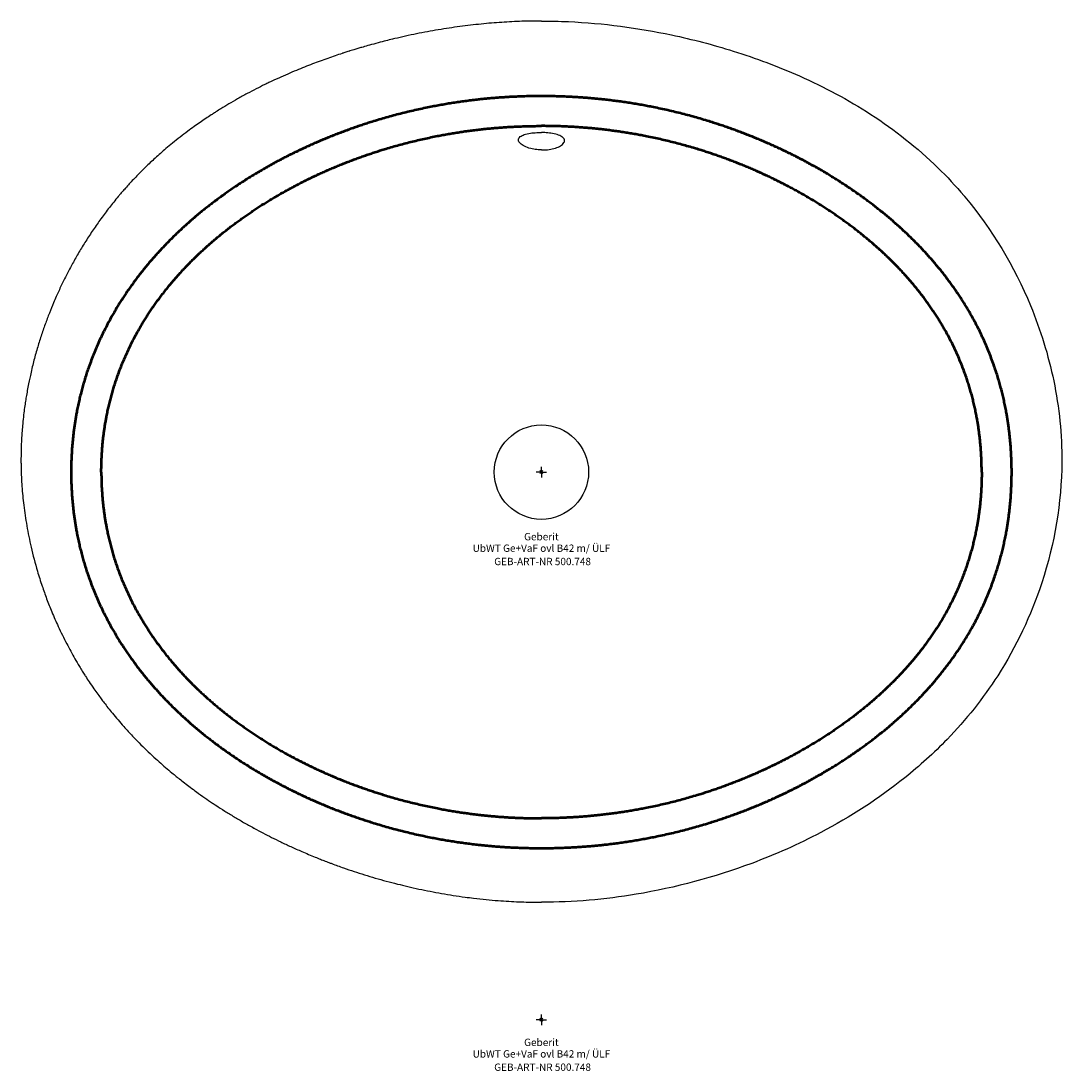
# Model space of a CAD drawing. Units: millimetres. Extents: x -215 to 1007, y -24 to 850.
# Drawn here: x 511 to 1007, y -24 to 476 of the extents above; entities that cross this region are included whole.
import ezdxf
from ezdxf.enums import TextEntityAlignment as Align

# ---------------------------------------------------------------- set-up
doc = ezdxf.new("R2010")
doc.units = ezdxf.units.MM
doc.layers.get('0').update_dxf_attribs({"linetype": 'CONTINUOUS'})
doc.layers.add('Arbeitspunkt(DIN)', color=7, linetype='CONTINUOUS', lineweight=25)
for name, color, linetype, lineweight, true_color in [('GEB-ART-NR', 1, 'CONTINUOUS', 18, 0xff0000), ('GEB-BEZUG', 2, 'CONTINUOUS', 25, 0xffff00), ('GEB-TEXT', 5, 'CONTINUOUS', 18, 0x0000ff), ('Skizzierlinie(DIN)', 7, 'CONTINUOUS', 25, 0x262659)]:
    doc.layers.add(name, color=color, linetype=linetype, lineweight=lineweight, true_color=true_color)
doc.layers.add('GEB-KONTUR-A', color=5, linetype='CONTINUOUS', true_color=0x0000ff)
doc.styles.get("Standard").update_dxf_attribs({"font": 'arial.ttf'})

# ---------------------------------------------------------------- blocks, each defined once
blk = doc.blocks.new('Einfügepunkt')
at = {"layer": 'GEB-BEZUG'}
for p, q in [((-0.71, -0.71), (0.71, 0.71)), ((-0.71, 0.71), (0.71, -0.71))]:
    blk.add_line(p, q, dxfattribs=at)

msp = doc.modelspace()

# ---------------------------------------------------------------- linework, layer by layer
at = {"layer": 'Arbeitspunkt(DIN)', "ltscale": 5}
for p, q in [((759.1, 261), (756.6, 261)), ((759.1, 261), (759.1, 263.5)), ((759.1, 261), (761.6, 261)), ((759.1, 261), (759.1, 258.5)), ((759.1, 0), (756.6, 0)), ((759.1, 0), (759.1, 2.5)), ((759.1, 0), (761.6, 0)), ((759.1, 0), (759.1, -2.5))]:
    msp.add_line(p, q, dxfattribs=at)
at = {"layer": 'GEB-KONTUR-A', "ltscale": 5}
msp.add_circle((759.1, 261), 22.5, dxfattribs=at)
for points, knots in [([(759.1, 476), (757.56, 476), (756.02, 475.99), (752.91, 475.93), (751.34, 475.9), (748.19, 475.79), (746.61, 475.72), (743.41, 475.56), (741.81, 475.47), (738.57, 475.25), (736.94, 475.13), (733.67, 474.86), (732.02, 474.71), (728.7, 474.37), (727.03, 474.19), (723.67, 473.8), (721.97, 473.59), (718.56, 473.13), (716.84, 472.88), (713.4, 472.37), (711.68, 472.09), (708.22, 471.51), (706.49, 471.2), (703.02, 470.56), (701.28, 470.22), (697.8, 469.52), (696.07, 469.15), (692.61, 468.39), (690.89, 467.99), (688.81, 467.5), (688.45, 467.41), (687.06, 467.08), (686.03, 466.82), (683.76, 466.25), (682.51, 465.93), (679.87, 465.23), (678.47, 464.85), (676.07, 464.18), (675.06, 463.89), (673.39, 463.4), (672.72, 463.21), (671.76, 462.92), (671.47, 462.84), (670.85, 462.65), (670.52, 462.55), (669.82, 462.34), (669.45, 462.23), (668.66, 461.98), (668.24, 461.85), (667.68, 461.68), (667.54, 461.63), (667.04, 461.48), (666.69, 461.36), (666.02, 461.15), (665.7, 461.05), (665.1, 460.86), (664.81, 460.76), (664.39, 460.63), (664.27, 460.59), (663, 460.17), (661.85, 459.79), (659.54, 459.01), (658.37, 458.6), (656.01, 457.77), (654.82, 457.35), (652.4, 456.46), (651.17, 456), (648.67, 455.05), (647.41, 454.55), (644.85, 453.54), (643.56, 453.01), (640.88, 451.9), (639.51, 451.31), (636.7, 450.1), (635.27, 449.46), (632.27, 448.1), (630.71, 447.36), (628.51, 446.31), (627.86, 446), (625.87, 445.02), (624.51, 444.35), (621.7, 442.91), (620.25, 442.15), (617.27, 440.55), (615.75, 439.71), (612.84, 438.07), (611.45, 437.27), (608.78, 435.69), (607.51, 434.92), (605.48, 433.67), (604.72, 433.19), (603.46, 432.39), (602.96, 432.07), (602.2, 431.58), (601.95, 431.42), (600.82, 430.69), (599.95, 430.11), (598.17, 428.92), (597.26, 428.3), (595.41, 427.01), (594.46, 426.34), (592.49, 424.93), (591.47, 424.19), (589.26, 422.54), (588.06, 421.63), (585.64, 419.74), (584.42, 418.77), (582.17, 416.93), (581.13, 416.07), (579.21, 414.43), (578.32, 413.67), (576.61, 412.16), (575.78, 411.41), (574.17, 409.95), (573.38, 409.22), (571.86, 407.79), (571.13, 407.08), (570.27, 406.25), (570.14, 406.12), (569.17, 405.17), (568.34, 404.34), (566.69, 402.66), (565.87, 401.82), (564.4, 400.27), (563.74, 399.56), (562.48, 398.2), (561.88, 397.53), (560.73, 396.25), (560.18, 395.62), (559.09, 394.37), (558.55, 393.74), (557.89, 392.96), (557.78, 392.82), (557.56, 392.56), (557.45, 392.44), (555.91, 390.6), (554.5, 388.85), (551.76, 385.34), (550.44, 383.58), (547.86, 380.04), (546.61, 378.26), (544.2, 374.69), (543.03, 372.91), (540.78, 369.34), (539.69, 367.56), (537.59, 364), (536.58, 362.22), (534.64, 358.68), (533.71, 356.93), (531.91, 353.42), (531.05, 351.67), (529.38, 348.17), (528.59, 346.44), (527.37, 343.69), (526.94, 342.69), (525.83, 340.07), (525.16, 338.43), (523.83, 335.03), (523.17, 333.27), (521.86, 329.63), (521.21, 327.76), (519.95, 323.89), (519.33, 321.9), (518.11, 317.77), (517.53, 315.63), (516.43, 311.38), (515.92, 309.25), (515.26, 306.25), (515.07, 305.38), (514.85, 304.31), (514.81, 304.12), (514.34, 301.82), (513.95, 299.71), (513.43, 296.67), (513.29, 295.76), (512.99, 293.83), (512.84, 292.8), (512.54, 290.63), (512.39, 289.49), (512.09, 286.9), (511.94, 285.47), (511.69, 282.87), (511.59, 281.72), (511.43, 279.53), (511.36, 278.49), (511.24, 276.53), (511.2, 275.59), (511.12, 273.86), (511.1, 273.07), (511.05, 271.53), (511.04, 270.8), (511.01, 269), (511, 267.94), (511, 266.62), (511, 266.36), (511, 265.94), (511, 265.8), (511.01, 264.9), (511.02, 264.16), (511.04, 263.26), (511.05, 263.1), (511.12, 260.04), (511.25, 257.14), (511.67, 251.24), (511.96, 248.23), (512.72, 241.97), (513.2, 238.71), (514.36, 232.03), (515.05, 228.62), (516.72, 221.4), (517.72, 217.59), (519.54, 211.44), (520.29, 209.06), (521.77, 204.69), (522.48, 202.69), (524.03, 198.57), (524.86, 196.46), (526.69, 192.05), (527.69, 189.76), (530.02, 184.7), (531.37, 181.94), (534.03, 176.81), (535.33, 174.43), (537.38, 170.85), (538.1, 169.63), (539.29, 167.67), (539.74, 166.92), (540.6, 165.53), (541.01, 164.89), (541.53, 164.07), (541.65, 163.9), (542.32, 162.84), (542.9, 161.96), (544.23, 159.98), (544.98, 158.87), (546.37, 156.88), (547, 156), (548.17, 154.39), (548.71, 153.65), (549.7, 152.32), (550.16, 151.72), (551.22, 150.32), (551.84, 149.52), (553.16, 147.86), (553.86, 146.99), (555.45, 145.04), (556.35, 143.97), (558.15, 141.86), (559.05, 140.83), (560.67, 139.02), (561.38, 138.23), (562.8, 136.69), (563.5, 135.93), (565.24, 134.1), (566.28, 133.03), (568.47, 130.82), (569.62, 129.68), (571.98, 127.41), (573.19, 126.27), (575.47, 124.17), (576.55, 123.2), (578.66, 121.34), (579.68, 120.45), (581.67, 118.76), (582.63, 117.96), (584.07, 116.77), (584.56, 116.37), (585.29, 115.78), (585.54, 115.58), (585.96, 115.24), (586.14, 115.1), (586.38, 114.91), (586.44, 114.86), (587.33, 114.15), (588.16, 113.5), (589.89, 112.17), (590.78, 111.49), (592.67, 110.07), (593.66, 109.33), (595.98, 107.65), (597.31, 106.71), (599.85, 104.94), (601.06, 104.11), (602.83, 102.94), (603.37, 102.57), (605.31, 101.3), (606.72, 100.39), (609.6, 98.58), (611.08, 97.67), (614.08, 95.87), (615.6, 94.97), (618.73, 93.18), (620.33, 92.28), (622.08, 91.32), (622.22, 91.24), (623.68, 90.45), (625, 89.75), (627.7, 88.33), (629.08, 87.62), (631.91, 86.2), (633.36, 85.49), (636.42, 84.02), (638.03, 83.26), (641.38, 81.73), (643.12, 80.96), (646.99, 79.28), (649.11, 78.39), (652.07, 77.19), (652.89, 76.86), (654.49, 76.23), (655.26, 75.93), (656.83, 75.32), (657.63, 75.01), (658.69, 74.62), (658.95, 74.52), (660.11, 74.09), (661.01, 73.76), (662.88, 73.08), (663.85, 72.74), (666.46, 71.82), (668.11, 71.26), (671.43, 70.17), (673.1, 69.63), (676.49, 68.58), (678.2, 68.07), (681.65, 67.06), (683.39, 66.58), (686.9, 65.62), (688.67, 65.16), (692.1, 64.3), (693.74, 63.9), (697.15, 63.1), (698.92, 62.71), (702.48, 61.95), (704.27, 61.58), (707.88, 60.88), (709.71, 60.54), (713.39, 59.9), (715.24, 59.59), (718.97, 59.01), (720.86, 58.74), (724.08, 58.3), (725.42, 58.13), (728.77, 57.73), (730.77, 57.51), (734.67, 57.13), (736.55, 56.96), (740.16, 56.68), (741.87, 56.56), (745.2, 56.37), (746.8, 56.29), (749.95, 56.16), (751.5, 56.11), (754.52, 56.04), (755.99, 56.01), (758.01, 56), (758.56, 56), (759.1, 56)], [-363.841842, -363.841842, -363.841842, -363.841842, -359.208003, -359.208003, -354.504163, -354.504163, -349.72825, -349.72825, -344.878459, -344.878459, -339.953456, -339.953456, -334.952684, -334.952684, -329.876782, -329.876782, -324.693788, -324.693788, -319.450301, -319.450301, -314.154549, -314.154549, -308.817836, -308.817836, -303.447869, -303.447869, -298.0751, -298.0751, -292.720663, -292.720663, -291.603772, -291.603772, -288.405795, -288.405795, -284.508575, -284.508575, -280.15415, -280.15415, -276.996964, -276.996964, -274.90868, -274.90868, -273.994172, -273.994172, -272.967682, -272.967682, -271.800509, -271.800509, -270.486729, -270.486729, -270.028341, -270.028341, -268.926064, -268.926064, -267.928877, -267.928877, -267.01661, -267.01661, -266.627628, -266.627628, -263.009864, -263.009864, -259.313257, -259.313257, -255.527954, -255.527954, -251.585347, -251.585347, -247.523786, -247.523786, -243.320501, -243.320501, -238.828755, -238.828755, -234.116093, -234.116093, -228.912409, -228.912409, -226.763202, -226.763202, -222.207192, -222.207192, -217.242653, -217.242653, -212.01046, -212.01046, -207.173612, -207.173612, -202.692574, -202.692574, -199.998378, -199.998378, -198.207863, -198.207863, -197.304183, -197.304183, -194.167665, -194.167665, -190.88838, -190.88838, -187.417256, -187.417256, -183.659371, -183.659371, -179.186079, -179.186079, -174.535509, -174.535509, -170.517277, -170.517277, -167.025808, -167.025808, -163.70713, -163.70713, -160.520074, -160.520074, -157.473244, -157.473244, -156.935914, -156.935914, -153.418694, -153.418694, -149.900542, -149.900542, -147.015461, -147.015461, -144.335913, -144.335913, -141.841, -141.841, -139.346087, -139.346087, -138.800317, -138.800317, -138.319126, -138.319126, -131.597946, -131.597946, -124.990925, -124.990925, -118.497683, -118.497683, -112.132634, -112.132634, -105.898732, -105.898732, -99.792055, -99.792055, -93.860908, -93.860908, -88.021725, -88.021725, -82.309638, -82.309638, -79.061045, -79.061045, -73.778085, -73.778085, -68.139842, -68.139842, -62.214583, -62.214583, -55.953412, -55.953412, -49.314948, -49.314948, -42.771718, -42.771718, -40.093628, -40.093628, -39.506681, -39.506681, -33.053375, -33.053375, -30.287166, -30.287166, -27.197161, -27.197161, -23.732029, -23.732029, -19.414091, -19.414091, -15.947554, -15.947554, -12.844956, -12.844956, -10.04582, -10.04582, -7.66075, -7.66075, -5.450775, -5.450775, -2.274714, -2.274714, -1.485392, -1.485392, -1.040951, -1.040951, 1.190577, 1.190577, 1.671368, 1.671368, 10.36732, 10.36732, 19.402536, 19.402536, 29.253076, 29.253076, 39.645863, 39.645863, 51.384276, 51.384276, 58.804696, 58.804696, 65.148396, 65.148396, 71.915624, 71.915624, 79.384399, 79.384399, 88.541605, 88.541605, 96.649599, 96.649599, 100.897836, 100.897836, 103.51217, 103.51217, 105.799712, 105.799712, 106.419643, 106.419643, 109.566359, 109.566359, 113.588733, 113.588733, 116.82782, 116.82782, 119.568331, 119.568331, 121.812506, 121.812506, 124.836544, 124.836544, 128.161332, 128.161332, 132.347844, 132.347844, 136.442382, 136.442382, 139.594349, 139.594349, 142.689046, 142.689046, 147.12832, 147.12832, 151.962345, 151.962345, 156.890747, 156.890747, 161.222618, 161.222618, 165.28599, 165.28599, 169.022888, 169.022888, 170.891337, 170.891337, 171.84655, 171.84655, 172.534816, 172.534816, 172.759786, 172.759786, 175.936255, 175.936255, 179.317787, 179.317787, 183.03508, 183.03508, 187.93316, 187.93316, 192.350192, 192.350192, 194.314504, 194.314504, 199.350494, 199.350494, 204.553191, 204.553191, 209.871348, 209.871348, 215.376713, 215.376713, 215.860058, 215.860058, 220.348138, 220.348138, 224.995401, 224.995401, 229.842088, 229.842088, 235.150408, 235.150408, 240.860058, 240.860058, 247.757395, 247.757395, 250.41811, 250.41811, 252.889494, 252.889494, 255.464032, 255.464032, 256.297819, 256.297819, 259.173253, 259.173253, 262.264583, 262.264583, 267.507466, 267.507466, 272.811047, 272.811047, 278.214087, 278.214087, 283.673839, 283.673839, 289.230657, 289.230657, 294.362274, 294.362274, 299.842217, 299.842217, 305.377771, 305.377771, 311.001618, 311.001618, 316.676461, 316.676461, 322.434131, 322.434131, 326.510638, 326.510638, 332.604287, 332.604287, 338.313783, 338.313783, 343.494807, 343.494807, 348.329825, 348.329825, 352.972675, 352.972675, 357.395625, 357.395625, 359.037879, 359.037879, 359.037879, 359.037879]), ([(759.1, 476), (763.36, 476), (767.67, 475.9), (771.94, 475.7), (788.67, 474.94), (805.05, 472.75), (821.19, 469.35), (831.04, 467.26), (840.81, 464.72), (850.56, 461.67), (861.31, 458.3), (871.92, 454.35), (882.19, 449.79), (893.96, 444.56), (905.3, 438.52), (916.15, 431.5), (927.53, 424.12), (938.38, 415.59), (948.12, 406.07), (952.49, 401.8), (956.65, 397.33), (960.57, 392.67), (960.62, 392.6), (960.68, 392.53), (960.74, 392.46), (960.8, 392.39), (960.86, 392.31), (960.93, 392.24), (973.9, 376.74), (984.49, 359.07), (992.26, 340.34), (997.07, 328.73), (1000.8, 316.7), (1003.33, 304.44), (1005.94, 291.83), (1007.29, 278.88), (1007.21, 266), (1007.08, 246.47), (1003.77, 226.89), (997.63, 208.23), (992.51, 192.66), (985.43, 177.72), (976.63, 164), (969.67, 153.14), (961.56, 142.98), (952.53, 133.65), (946.21, 127.12), (939.44, 121.01), (932.4, 115.36), (919.9, 105.34), (906.44, 96.7), (892.25, 89.24), (881.63, 83.66), (870.6, 78.76), (859.37, 74.56), (841.41, 67.85), (823.05, 62.94), (804.29, 59.81), (789.42, 57.34), (774.3, 56), (759.1, 56)], [-363.841842, -363.841842, -363.841842, -363.841842, -351.068601, -351.068601, -351.068601, -300.932228, -300.932228, -300.932228, -270.306049, -270.306049, -270.306049, -236.502019, -236.502019, -236.502019, -197.742911, -197.742911, -197.742911, -157.041425, -157.041425, -157.041425, -138.77715, -138.77715, -138.77715, -138.50435, -138.50435, -138.50435, -138.218343, -138.218343, -138.218343, -77.598477, -77.598477, -77.598477, -40.023, -40.023, -40.023, -1.392329, -1.392329, -1.392329, 57.208967, 57.208967, 57.208967, 106.087733, 106.087733, 106.087733, 144.78806, 144.78806, 144.78806, 171.883657, 171.883657, 171.883657, 219.942772, 219.942772, 219.942772, 255.894161, 255.894161, 255.894161, 313.440122, 313.440122, 313.440122, 359.037879, 359.037879, 359.037879, 359.037879]), ([(759.1, 414.55), (758.94, 414.55), (758.78, 414.56), (758.43, 414.57), (758.25, 414.58), (757.68, 414.62), (757.3, 414.66), (755.89, 414.82), (754.9, 415), (752.87, 415.53), (751.88, 415.89), (750.22, 416.69), (749.56, 417.13), (748.44, 418.16), (748.11, 418.77), (748.1, 419.91), (748.41, 420.43), (749.5, 421.26), (750.14, 421.58), (751.77, 422.13), (752.74, 422.36), (754.77, 422.67), (755.78, 422.77), (757.24, 422.84), (757.63, 422.86), (758.22, 422.87), (758.41, 422.87), (758.77, 422.87), (758.93, 422.87), (759.1, 422.87)], [0.000001, 0.000001, 0.000001, 0.000001, 0.048505, 0.048505, 0.102651, 0.102651, 0.21769, 0.21769, 0.532162, 0.532162, 0.914221, 0.914221, 1.28935, 1.28935, 1.779214, 1.779214, 2.252467, 2.252467, 2.616563, 2.616563, 2.987127, 2.987127, 3.307509, 3.307509, 3.426307, 3.426307, 3.482363, 3.482363, 3.532264, 3.532264, 3.532264, 3.532264]), ([(759.1, 414.55), (759.26, 414.55), (759.42, 414.54), (759.76, 414.54), (759.93, 414.55), (760.49, 414.56), (760.87, 414.57), (762.31, 414.67), (763.32, 414.81), (765.34, 415.25), (766.3, 415.56), (767.94, 416.28), (768.61, 416.7), (769.76, 417.71), (770.1, 418.33), (770.11, 419.51), (769.8, 420.07), (768.71, 420.97), (768.05, 421.32), (766.42, 421.94), (765.45, 422.19), (763.41, 422.57), (762.38, 422.69), (760.92, 422.8), (760.53, 422.82), (759.96, 422.85), (759.77, 422.85), (759.43, 422.86), (759.27, 422.87), (759.1, 422.87)], [0.000001, 0.000001, 0.000001, 0.000001, 0.046929, 0.046929, 0.099648, 0.099648, 0.213276, 0.213276, 0.533598, 0.533598, 0.900551, 0.900551, 1.274007, 1.274007, 1.768367, 1.768367, 2.248649, 2.248649, 2.618723, 2.618723, 2.988038, 2.988038, 3.314864, 3.314864, 3.431014, 3.431014, 3.48516, 3.48516, 3.533027, 3.533027, 3.533027, 3.533027])]:
    msp.add_open_spline(points, degree=3, knots=knots, dxfattribs=at)
at = {"layer": 'Skizzierlinie(DIN)', "lineweight": 50, "ltscale": 5}
for points, knots in [([(759.11, 440.19), (746.42, 440.2), (728.66, 439.11), (706.02, 435.73), (679.06, 428.51), (659.94, 421.8), (641.42, 413.65), (623.68, 404.1), (606.89, 393.14), (591.26, 380.77), (577.04, 367.01), (564.47, 351.88), (553.82, 335.48), (542.17, 311.39), (536.62, 290.14), (534.91, 273.15), (534.91, 261)], [0, 0, 0, 0, 0, 0.157885, 0.221012, 0.284113, 0.347161, 0.410116, 0.47293, 0.535557, 0.597973, 0.660173, 0.722163, 0.783985, 0.845702, 1, 1, 1, 1, 1]), ([(983.3, 261), (983.3, 273.18), (981.65, 290.19), (976.24, 311.52), (964.7, 335.66), (954.07, 352.02), (941.45, 367.06), (927.15, 380.75), (911.45, 393.06), (894.61, 403.99), (876.82, 413.56), (858.29, 421.75), (839.17, 428.48), (812.22, 435.7), (789.58, 439.09), (771.8, 440.19), (759.11, 440.19)], [0, 0, 0, 0, 0, 0.154395, 0.216092, 0.277861, 0.339793, 0.401948, 0.464359, 0.527019, 0.589873, 0.652856, 0.715915, 0.779008, 0.842121, 1, 1, 1, 1, 1]), ([(549.29, 261), (549.3, 272.28), (550.91, 288.03), (556.19, 307.76), (567.27, 330.02), (577.35, 345.13), (589.26, 359.06), (602.65, 371.68), (617.37, 383.05), (633.09, 393.07), (649.72, 401.83), (666.95, 409.25), (684.78, 415.38), (709.83, 421.93), (730.79, 424.99), (747.31, 425.98), (759.1, 425.97)], [0, 0, 0, 0, 0, 0.154199, 0.215899, 0.27773, 0.339747, 0.401998, 0.464486, 0.527188, 0.590052, 0.653035, 0.716083, 0.779133, 0.842205, 1, 1, 1, 1, 1]), ([(969.01, 261), (969, 272.26), (967.47, 287.96), (962.34, 307.65), (951.46, 329.83), (941.41, 344.91), (929.49, 358.75), (915.99, 371.36), (901.18, 382.71), (885.37, 392.77), (868.64, 401.59), (851.35, 409.08), (833.47, 415.26), (808.37, 421.86), (787.38, 424.94), (770.89, 425.96), (759.1, 425.97)], [0, 0, 0, 0, 0, 0.153907, 0.215442, 0.277108, 0.339025, 0.401266, 0.463823, 0.526669, 0.589693, 0.652823, 0.715994, 0.77913, 0.842247, 1, 1, 1, 1, 1]), ([(534.91, 261), (534.91, 248.84), (536.62, 231.86), (542.17, 210.61), (553.82, 186.52), (564.47, 170.12), (577.03, 155), (591.26, 141.24), (606.88, 128.87), (623.67, 117.91), (641.41, 108.36), (659.94, 100.2), (679.06, 93.49), (706.01, 86.27), (728.66, 82.89), (746.42, 81.8), (759.11, 81.81)], [0, 0, 0, 0, 0, 0.154298, 0.216013, 0.277833, 0.339822, 0.402018, 0.464433, 0.527058, 0.589873, 0.652828, 0.715877, 0.778981, 0.842111, 1, 1, 1, 1, 1]), ([(549.29, 261), (549.29, 249.71), (550.91, 233.97), (556.19, 214.24), (567.27, 191.97), (577.36, 176.87), (589.26, 162.93), (602.67, 150.3), (617.38, 138.95), (633.11, 128.92), (649.73, 120.17), (666.96, 112.75), (684.79, 106.62), (709.84, 100.07), (730.8, 97.01), (747.32, 96.02), (759.1, 96.03)], [0, 0, 0, 0, 0, 0.154206, 0.215909, 0.277747, 0.33977, 0.402025, 0.464518, 0.527216, 0.590076, 0.653055, 0.716098, 0.779149, 0.842223, 1, 1, 1, 1, 1]), ([(969.01, 261), (969, 249.75), (967.47, 234.04), (962.34, 214.35), (951.46, 192.17), (941.41, 177.1), (929.49, 163.26), (915.99, 150.64), (901.19, 139.29), (885.37, 129.23), (868.65, 120.41), (851.35, 112.92), (833.47, 106.74), (808.36, 100.14), (787.38, 97.06), (770.88, 96.04), (759.1, 96.03)], [0, 0, 0, 0, 0, 0.153903, 0.215436, 0.277102, 0.339019, 0.401261, 0.463822, 0.526667, 0.589689, 0.652821, 0.715994, 0.779135, 0.842256, 1, 1, 1, 1, 1]), ([(759.11, 81.81), (771.82, 81.81), (789.58, 82.91), (812.23, 86.31), (839.19, 93.53), (858.3, 100.26), (876.83, 108.44), (894.61, 118.01), (911.46, 128.94), (927.15, 141.25), (941.45, 154.94), (954.08, 169.98), (964.7, 186.35), (976.24, 210.49), (981.65, 231.81), (983.3, 248.82), (983.3, 261)], [0, 0, 0, 0, 0, 0.1579, 0.221011, 0.2841, 0.347155, 0.410136, 0.472989, 0.535649, 0.598061, 0.660216, 0.722147, 0.783915, 0.845609, 1, 1, 1, 1, 1])]:
    msp.add_open_spline(points, degree=4, knots=knots, dxfattribs=at)

# ---------------------------------------------------------------- block references
at = {"ltscale": 5}
for p in [(759.1, 261), (759.1, 0)]:
    msp.add_blockref('Einfügepunkt', p, dxfattribs=at)

# ---------------------------------------------------------------- texts
at = {"layer": 'GEB-ART-NR'}
for p in [(759.66, 216.66), (759.66, -24.34)]:
    msp.add_text('GEB-ART-NR 500.748', height=3.5, dxfattribs=at).set_placement(p, align=Align.CENTER)
at = {"layer": 'GEB-TEXT'}
for s, p in [('Geberit', (759.1, 228.5)), ('UbWT Ge+VaF ovl B42 m/ ÜLF', (759.1, 223)), ('Geberit', (759.1, -12.5)), ('UbWT Ge+VaF ovl B42 m/ ÜLF', (759.1, -18))]:
    msp.add_text(s, height=3.5, dxfattribs=at).set_placement(p, align=Align.CENTER)

doc.saveas('drawing.dxf')
